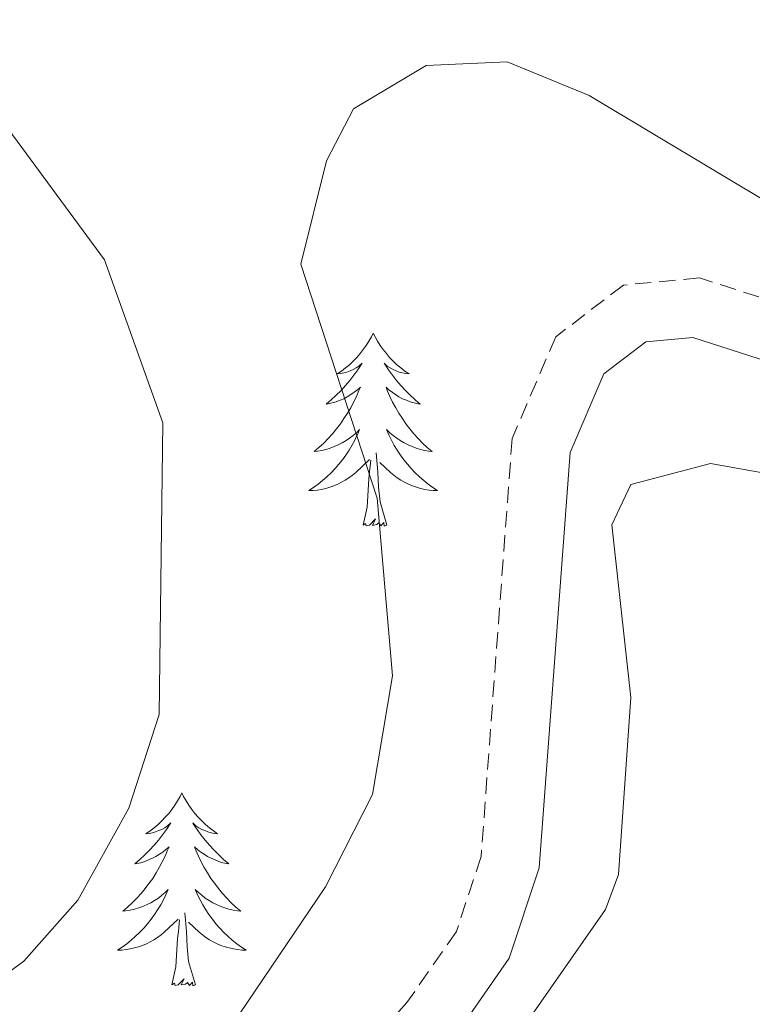
# Model space of a CAD drawing. Units: metres. Extents: x 597449 to 601946, y 4650061 to 4653094.
# Drawn here: x 599918 to 599963, y 4650520 to 4650581 of the extents above; entities that cross this region are included whole.
import ezdxf

# ---------------------------------------------------------------- set-up
doc = ezdxf.new("R2010")
doc.units = ezdxf.units.M
doc.header["$MEASUREMENT"] = 0
doc.linetypes.add('TRAZOSX2', pattern=[1.5, 1, -0.5])
for name, color, linetype, lineweight in [('Level 21', 19, 'Continuous', 0), ('Level 36', 19, 'Continuous', 40), ('Level 5', 36, 'Continuous', 0)]:
    doc.layers.add(name, color=color, linetype=linetype, lineweight=lineweight)

msp = doc.modelspace()

# ---------------------------------------------------------------- linework, layer by layer
at = {"layer": 'Level 21', "color": 19, "linetype": 'TRAZOSX2', "lineweight": 0}
msp.add_polyline3d([(600002.918, 4650581.744, 588.27), (600002.687, 4650574.615, 587.7), (600000.905, 4650569.786, 587.29), (599998.113, 4650565.267, 587.32), (599994.571, 4650561.827, 587.37), (599987.648, 4650558.228, 587.41), (599981.795, 4650557.788, 587.41), (599959.577, 4650564.947, 586.44), (599954.875, 4650564.507, 586.19), (599950.703, 4650561.318, 586.26), (599948, 4650555.039, 586.45), (599946.085, 4650529.233, 587.11), (599944.554, 4650524.584, 586.64), (599941.502, 4650520.205, 586.17), (599934.807, 4650512.766, 586.53), (599919.829, 4650501.318, 586.99), (599914.226, 4650499.378, 587.23), (599899.31, 4650497.908, 588.39), (599856.391, 4650498.148, 592.24), (599845.937, 4650497.458, 593.25), (599832.49, 4650494.309, 594.87), (599814.131, 4650488.31, 597.57)], dxfattribs=at)
at = {"layer": 'Level 21', "color": 19, "linetype": 'Continuous', "lineweight": 0}
msp.add_polyline3d([(600006.56, 4650582.004, 588.27), (600006.288, 4650573.915, 587.7), (600004.187, 4650568.196, 587.29), (600000.954, 4650562.967, 587.32), (599996.712, 4650558.858, 587.37), (599988.668, 4650554.669, 587.41), (599981.364, 4650554.129, 587.41), (599959.166, 4650561.268, 586.44), (599956.245, 4650560.998, 586.19), (599953.653, 4650559.018, 586.26), (599951.572, 4650554.169, 586.45), (599949.676, 4650528.513, 587.11), (599947.825, 4650522.944, 586.64), (599944.352, 4650517.955, 586.17), (599937.278, 4650510.086, 586.53), (599922.26, 4650498.618, 584.43)], dxfattribs=at)
at = {"layer": 'Level 36', "color": 92, "linetype": 'Continuous', "lineweight": 0}
for points in [[(599939.42, 4650561.53, 0.01), (599939.31, 4650561.31, 0.01), (599939.15, 4650561.04, 0.01), (599938.98, 4650560.77, 0.01), (599938.8, 4650560.52, 0.01), (599938.61, 4650560.27, 0.01), (599938.4, 4650560.03, 0.01), (599938.18, 4650559.81, 0.01), (599937.95, 4650559.59, 0.01), (599937.71, 4650559.39, 0.01), (599937.46, 4650559.19, 0.01), (599937.2, 4650559.02, 0.01), (599937.4, 4650559.04, 0.01), (599937.6, 4650559.08, 0.01), (599937.8, 4650559.13, 0.01), (599937.99, 4650559.2, 0.01), (599938.18, 4650559.29, 0.01), (599938.37, 4650559.39, 0.01), (599938.54, 4650559.5, 0.01), (599938.74, 4650559.69, 0.01), (599938.7, 4650559.62, 0.01), (599938.47, 4650559.28, 0.01), (599938.23, 4650558.94, 0.01), (599937.97, 4650558.62, 0.01), (599937.71, 4650558.3, 0.01), (599937.43, 4650558, 0.01), (599937.13, 4650557.7, 0.01), (599936.83, 4650557.42, 0.01), (599936.52, 4650557.15, 0.01), (599936.64, 4650557.17, 0.01), (599936.89, 4650557.23, 0.01), (599937.13, 4650557.3, 0.01), (599937.37, 4650557.39, 0.01), (599937.6, 4650557.49, 0.01), (599937.82, 4650557.61, 0.01), (599938.04, 4650557.74, 0.01), (599938.24, 4650557.89, 0.01), (599938.44, 4650558.04, 0.01), (599938.63, 4650558.21, 0.01), (599938.54, 4650557.99, 0.01), (599938.38, 4650557.63, 0.01), (599938.21, 4650557.28, 0.01), (599938.03, 4650556.93, 0.01), (599937.83, 4650556.59, 0.01), (599937.61, 4650556.26, 0.01), (599937.39, 4650555.94, 0.01), (599937.15, 4650555.63, 0.01), (599936.9, 4650555.32, 0.01), (599936.63, 4650555.03, 0.01), (599936.36, 4650554.75, 0.01), (599936.07, 4650554.48, 0.01), (599935.77, 4650554.22, 0.01), (599935.97, 4650554.25, 0.01), (599936.24, 4650554.29, 0.01), (599936.5, 4650554.36, 0.01), (599936.76, 4650554.43, 0.01), (599937.01, 4650554.53, 0.01), (599937.26, 4650554.64, 0.01), (599937.5, 4650554.76, 0.01), (599937.74, 4650554.9, 0.01), (599937.96, 4650555.05, 0.01), (599938.18, 4650555.21, 0.01), (599938.39, 4650555.39, 0.01), (599938.58, 4650555.58, 0.01), (599938.44, 4650555.25, 0.01)], [(599939.42, 4650561.53, 0.01), (599939.53, 4650561.31, 0.01), (599939.68, 4650561.04, 0.01), (599939.85, 4650560.77, 0.01), (599940.03, 4650560.52, 0.01), (599940.23, 4650560.27, 0.01), (599940.43, 4650560.03, 0.01), (599940.65, 4650559.81, 0.01), (599940.88, 4650559.59, 0.01), (599941.12, 4650559.39, 0.01), (599941.37, 4650559.19, 0.01), (599941.63, 4650559.02, 0.01), (599941.43, 4650559.04, 0.01), (599941.23, 4650559.08, 0.01), (599941.03, 4650559.13, 0.01), (599940.84, 4650559.2, 0.01), (599940.65, 4650559.29, 0.01), (599940.47, 4650559.39, 0.01), (599940.29, 4650559.5, 0.01), (599940.09, 4650559.69, 0.01), (599940.13, 4650559.62, 0.01), (599940.36, 4650559.28, 0.01), (599940.6, 4650558.94, 0.01), (599940.86, 4650558.62, 0.01), (599941.13, 4650558.3, 0.01), (599941.41, 4650558, 0.01), (599941.7, 4650557.7, 0.01), (599942, 4650557.42, 0.01), (599942.31, 4650557.15, 0.01), (599942.19, 4650557.17, 0.01), (599941.94, 4650557.23, 0.01), (599941.7, 4650557.3, 0.01), (599941.47, 4650557.39, 0.01), (599941.23, 4650557.49, 0.01), (599941.01, 4650557.61, 0.01), (599940.8, 4650557.74, 0.01), (599940.59, 4650557.89, 0.01), (599940.39, 4650558.04, 0.01), (599940.21, 4650558.21, 0.01), (599940.29, 4650557.99, 0.01), (599940.45, 4650557.63, 0.01), (599940.62, 4650557.28, 0.01), (599940.81, 4650556.93, 0.01), (599941.01, 4650556.59, 0.01), (599941.22, 4650556.26, 0.01), (599941.44, 4650555.94, 0.01), (599941.68, 4650555.63, 0.01), (599941.93, 4650555.32, 0.01), (599942.2, 4650555.03, 0.01), (599942.47, 4650554.75, 0.01), (599942.76, 4650554.48, 0.01), (599943.06, 4650554.22, 0.01), (599942.86, 4650554.25, 0.01), (599942.59, 4650554.29, 0.01), (599942.33, 4650554.36, 0.01), (599942.07, 4650554.43, 0.01), (599941.82, 4650554.53, 0.01), (599941.57, 4650554.64, 0.01), (599941.33, 4650554.76, 0.01), (599941.09, 4650554.9, 0.01), (599940.87, 4650555.05, 0.01), (599940.65, 4650555.21, 0.01), (599940.45, 4650555.39, 0.01), (599940.25, 4650555.58, 0.01), (599940.39, 4650555.25, 0.01)], [(599938.436, 4650555.249, 0.01), (599938.276, 4650554.929, 0.01), (599938.106, 4650554.609, 0.01), (599937.926, 4650554.309, 0.01), (599937.726, 4650554.009, 0.01), (599937.526, 4650553.719, 0.01), (599937.296, 4650553.449, 0.01), (599937.065, 4650553.179, 0.01), (599936.815, 4650552.919, 0.01), (599936.555, 4650552.669, 0.01), (599936.295, 4650552.439, 0.01), (599936.015, 4650552.219, 0.01), (599935.735, 4650552.009, 0.01), (599935.434, 4650551.819, 0.01), (599935.705, 4650551.829, 0.01), (599935.965, 4650551.849, 0.01), (599936.235, 4650551.889, 0.01), (599936.485, 4650551.949, 0.01), (599936.735, 4650552.019, 0.01), (599936.985, 4650552.109, 0.01), (599937.225, 4650552.209, 0.01), (599937.465, 4650552.329, 0.01), (599937.696, 4650552.459, 0.01), (599937.916, 4650552.609, 0.01), (599938.136, 4650552.759, 0.01), (599938.336, 4650552.929, 0.01), (599939.186, 4650553.729, 0.01)], [(599940.387, 4650555.249, 0.01), (599940.547, 4650554.929, 0.01), (599940.717, 4650554.609, 0.01), (599940.897, 4650554.309, 0.01), (599941.097, 4650554.009, 0.01), (599941.307, 4650553.719, 0.01), (599941.527, 4650553.449, 0.01), (599941.767, 4650553.179, 0.01), (599942.007, 4650552.919, 0.01), (599942.268, 4650552.669, 0.01), (599942.538, 4650552.439, 0.01), (599942.818, 4650552.219, 0.01), (599943.108, 4650552.009, 0.01), (599943.398, 4650551.819, 0.01), (599943.128, 4650551.829, 0.01), (599942.868, 4650551.849, 0.01), (599942.608, 4650551.889, 0.01), (599942.347, 4650551.949, 0.01), (599942.087, 4650552.019, 0.01), (599941.837, 4650552.109, 0.01), (599941.597, 4650552.209, 0.01), (599941.357, 4650552.329, 0.01), (599941.127, 4650552.459, 0.01), (599940.907, 4650552.609, 0.01), (599940.687, 4650552.759, 0.01), (599940.487, 4650552.929, 0.01), (599939.827, 4650553.549, 0.01)], [(599938.8, 4650549.68, 0.01), (599939.04, 4650550.8, 0.01), (599939.15, 4650552.54, 0.01), (599939.2, 4650552.98, 0.01), (599939.27, 4650553.7, 0.01)], [(599940.27, 4650549.68, 0.01), (599939.84, 4650551.12, 0.01), (599939.75, 4650552.03, 0.01), (599939.7, 4650552.98, 0.01), (599939.6, 4650554.14, 0.01)], [(599940.27, 4650549.68, 0.01), (599940.09, 4650549.61, 0.01), (599940.07, 4650549.85, 0.01), (599939.88, 4650549.63, 0.01), (599939.76, 4650549.83, 0.01), (599939.64, 4650549.73, 0.01), (599939.37, 4650549.67, 0.01), (599939.57, 4650550.07, 0.01), (599939.18, 4650549.69, 0.01), (599938.99, 4650549.63, 0.01), (599938.95, 4650549.79, 0.01), (599938.8, 4650549.68, 0.01)], [(599927.6, 4650533.15, 0.01), (599927.49, 4650532.93, 0.01), (599927.33, 4650532.65, 0.01), (599927.16, 4650532.39, 0.01), (599926.98, 4650532.13, 0.01), (599926.79, 4650531.88, 0.01), (599926.58, 4650531.65, 0.01), (599926.36, 4650531.42, 0.01), (599926.13, 4650531.2, 0.01), (599925.89, 4650531, 0.01), (599925.64, 4650530.81, 0.01), (599925.38, 4650530.63, 0.01), (599925.58, 4650530.65, 0.01), (599925.78, 4650530.69, 0.01), (599925.98, 4650530.75, 0.01), (599926.18, 4650530.82, 0.01), (599926.37, 4650530.9, 0.01), (599926.55, 4650531, 0.01), (599926.72, 4650531.11, 0.01), (599926.93, 4650531.3, 0.01), (599926.89, 4650531.24, 0.01), (599926.65, 4650530.89, 0.01), (599926.41, 4650530.56, 0.01), (599926.16, 4650530.23, 0.01), (599925.89, 4650529.92, 0.01), (599925.61, 4650529.61, 0.01), (599925.32, 4650529.32, 0.01), (599925.01, 4650529.03, 0.01), (599924.7, 4650528.76, 0.01), (599924.82, 4650528.79, 0.01), (599925.07, 4650528.84, 0.01), (599925.31, 4650528.92, 0.01), (599925.55, 4650529.01, 0.01), (599925.78, 4650529.11, 0.01), (599926, 4650529.23, 0.01), (599926.22, 4650529.36, 0.01), (599926.43, 4650529.5, 0.01), (599926.62, 4650529.66, 0.01), (599926.81, 4650529.83, 0.01), (599926.72, 4650529.61, 0.01), (599926.57, 4650529.25, 0.01), (599926.39, 4650528.89, 0.01), (599926.21, 4650528.55, 0.01), (599926.01, 4650528.21, 0.01), (599925.8, 4650527.87, 0.01), (599925.57, 4650527.55, 0.01), (599925.33, 4650527.24, 0.01), (599925.08, 4650526.94, 0.01), (599924.82, 4650526.65, 0.01), (599924.54, 4650526.36, 0.01), (599924.25, 4650526.09, 0.01), (599923.96, 4650525.84, 0.01), (599924.15, 4650525.86, 0.01), (599924.42, 4650525.91, 0.01), (599924.68, 4650525.97, 0.01), (599924.94, 4650526.05, 0.01), (599925.2, 4650526.14, 0.01), (599925.45, 4650526.25, 0.01), (599925.69, 4650526.37, 0.01), (599925.92, 4650526.51, 0.01), (599926.15, 4650526.66, 0.01), (599926.36, 4650526.83, 0.01), (599926.57, 4650527, 0.01), (599926.76, 4650527.19, 0.01), (599926.62, 4650526.86, 0.01)], [(599927.6, 4650533.15, 0.01), (599927.71, 4650532.93, 0.01), (599927.86, 4650532.65, 0.01), (599928.03, 4650532.39, 0.01), (599928.21, 4650532.13, 0.01), (599928.41, 4650531.88, 0.01), (599928.61, 4650531.65, 0.01), (599928.83, 4650531.42, 0.01), (599929.06, 4650531.2, 0.01), (599929.3, 4650531, 0.01), (599929.55, 4650530.81, 0.01), (599929.81, 4650530.63, 0.01), (599929.62, 4650530.65, 0.01), (599929.41, 4650530.69, 0.01), (599929.21, 4650530.75, 0.01), (599929.02, 4650530.82, 0.01), (599928.83, 4650530.9, 0.01), (599928.65, 4650531, 0.01), (599928.47, 4650531.11, 0.01), (599928.27, 4650531.3, 0.01), (599928.31, 4650531.24, 0.01), (599928.54, 4650530.89, 0.01), (599928.78, 4650530.56, 0.01), (599929.04, 4650530.23, 0.01), (599929.31, 4650529.92, 0.01), (599929.59, 4650529.61, 0.01), (599929.88, 4650529.32, 0.01), (599930.18, 4650529.03, 0.01), (599930.5, 4650528.76, 0.01), (599930.37, 4650528.79, 0.01), (599930.13, 4650528.84, 0.01), (599929.88, 4650528.92, 0.01), (599929.65, 4650529.01, 0.01), (599929.42, 4650529.11, 0.01), (599929.19, 4650529.23, 0.01), (599928.98, 4650529.36, 0.01), (599928.77, 4650529.5, 0.01), (599928.57, 4650529.66, 0.01), (599928.39, 4650529.83, 0.01), (599928.47, 4650529.61, 0.01), (599928.63, 4650529.25, 0.01), (599928.8, 4650528.89, 0.01), (599928.99, 4650528.55, 0.01), (599929.19, 4650528.21, 0.01), (599929.4, 4650527.87, 0.01), (599929.63, 4650527.55, 0.01), (599929.87, 4650527.24, 0.01), (599930.12, 4650526.94, 0.01), (599930.38, 4650526.65, 0.01), (599930.65, 4650526.36, 0.01), (599930.94, 4650526.09, 0.01), (599931.24, 4650525.84, 0.01), (599931.04, 4650525.86, 0.01), (599930.78, 4650525.91, 0.01), (599930.51, 4650525.97, 0.01), (599930.25, 4650526.05, 0.01), (599930, 4650526.14, 0.01), (599929.75, 4650526.25, 0.01), (599929.51, 4650526.37, 0.01), (599929.28, 4650526.51, 0.01), (599929.05, 4650526.66, 0.01), (599928.83, 4650526.83, 0.01), (599928.63, 4650527, 0.01), (599928.43, 4650527.19, 0.01), (599928.57, 4650526.86, 0.01)], [(599926.616, 4650526.863, 0.01), (599926.466, 4650526.543, 0.01), (599926.296, 4650526.234, 0.01), (599926.106, 4650525.924, 0.01), (599925.916, 4650525.634, 0.01), (599925.706, 4650525.344, 0.01), (599925.476, 4650525.064, 0.01), (599925.245, 4650524.794, 0.01), (599924.995, 4650524.534, 0.01), (599924.745, 4650524.294, 0.01), (599924.475, 4650524.064, 0.01), (599924.205, 4650523.834, 0.01), (599923.915, 4650523.634, 0.01), (599923.624, 4650523.434, 0.01), (599923.885, 4650523.444, 0.01), (599924.155, 4650523.474, 0.01), (599924.415, 4650523.514, 0.01), (599924.675, 4650523.574, 0.01), (599924.915, 4650523.644, 0.01), (599925.165, 4650523.734, 0.01), (599925.415, 4650523.834, 0.01), (599925.645, 4650523.944, 0.01), (599925.876, 4650524.074, 0.01), (599926.106, 4650524.224, 0.01), (599926.316, 4650524.384, 0.01), (599926.516, 4650524.554, 0.01), (599927.366, 4650525.354, 0.01)], [(599928.567, 4650526.863, 0.01), (599928.727, 4650526.543, 0.01), (599928.897, 4650526.234, 0.01), (599929.077, 4650525.924, 0.01), (599929.277, 4650525.634, 0.01), (599929.487, 4650525.344, 0.01), (599929.707, 4650525.064, 0.01), (599929.947, 4650524.794, 0.01), (599930.187, 4650524.534, 0.01), (599930.448, 4650524.294, 0.01), (599930.718, 4650524.064, 0.01), (599930.998, 4650523.834, 0.01), (599931.288, 4650523.634, 0.01), (599931.578, 4650523.434, 0.01), (599931.308, 4650523.444, 0.01), (599931.048, 4650523.474, 0.01), (599930.788, 4650523.514, 0.01), (599930.527, 4650523.574, 0.01), (599930.267, 4650523.644, 0.01), (599930.017, 4650523.734, 0.01), (599929.777, 4650523.834, 0.01), (599929.537, 4650523.944, 0.01), (599929.307, 4650524.074, 0.01), (599929.087, 4650524.224, 0.01), (599928.877, 4650524.384, 0.01), (599928.667, 4650524.554, 0.01), (599928.017, 4650525.174, 0.01)], [(599928.45, 4650521.3, 0.01), (599928.02, 4650522.74, 0.01), (599927.93, 4650523.64, 0.01), (599927.88, 4650524.59, 0.01), (599927.78, 4650525.75, 0.01)], [(599926.98, 4650521.3, 0.01), (599927.22, 4650522.42, 0.01), (599927.34, 4650524.16, 0.01), (599927.39, 4650524.59, 0.01), (599927.45, 4650525.31, 0.01)], [(599928.45, 4650521.3, 0.01), (599928.27, 4650521.23, 0.01), (599928.26, 4650521.47, 0.01), (599928.07, 4650521.25, 0.01), (599927.95, 4650521.45, 0.01), (599927.82, 4650521.34, 0.01), (599927.55, 4650521.29, 0.01), (599927.75, 4650521.68, 0.01), (599927.37, 4650521.3, 0.01), (599927.18, 4650521.25, 0.01), (599927.14, 4650521.41, 0.01), (599926.98, 4650521.3, 0.01)]]:
    msp.add_polyline3d(points, dxfattribs=at)
at = {"layer": 'Level 5', "color": 36, "linetype": 'Continuous', "lineweight": 0}
for points in [[(600013.05, 4650590.02, 585.01), (600012.25, 4650579.37, 585.01), (600010.78, 4650571.9, 585.01), (600006.38, 4650562.73, 585.01), (600000.18, 4650556.78, 585.01), (599991.32, 4650551.36, 585.01), (599988.47, 4650550.42, 585.01), (599978.13, 4650550.29, 585.01), (599960.25, 4650553.48, 585.01), (599955.32, 4650552.19, 585.01), (599954.15, 4650549.71, 585.01), (599955.33, 4650539.04, 585.01), (599954.57, 4650528.12, 585.01), (599953.77, 4650525.95, 585.01), (599941.63, 4650508.59, 585.01), (599932.7, 4650502.48, 585.01), (599929.25, 4650498.83, 585.01), (599929.06, 4650498.46, 585.01), (599929.4, 4650495.97, 585.01), (599932.01, 4650492.2, 585.01), (599936.18, 4650490.03, 585.01)], [(599911.18, 4650586.25, 595.01), (599912.3, 4650580.33, 595.01), (599922.83, 4650566.07, 595.01), (599926.43, 4650555.99, 595.01), (599926.21, 4650538, 595.01), (599924.32, 4650532.2, 595.01), (599921.17, 4650526.52, 595.01), (599917.85, 4650522.77, 595.01), (599912.58, 4650518.91, 595.01), (599895.53, 4650511.11, 595.01), (599878.85, 4650507.87, 595.01), (599865.46, 4650506.68, 595.01), (599838.59, 4650501.39, 595.01), (599833.92, 4650498.63, 595.01), (599831.88, 4650490.74, 595.01), (599833.02, 4650488.58, 595.01)], [(600000.28, 4650583.23, 590.01), (599999.71, 4650578.28, 590.01), (599997.46, 4650571.36, 590.01), (599994.41, 4650567.42, 590.01), (599989.31, 4650563.96, 590.01), (599983.34, 4650562.8, 590.01), (599975.7, 4650564.29, 590.01), (599964.41, 4650569.23, 590.01), (599952.76, 4650576.2, 590.01), (599947.69, 4650578.29, 590.01), (599942.69, 4650578.07, 590.01), (599938.21, 4650575.38, 590.01), (599936.54, 4650572.17, 590.01), (599934.95, 4650565.79, 590.01), (599939.67, 4650551.34, 590.01), (599940.62, 4650540.38, 590.01), (599939.38, 4650533.05, 590.01), (599936.48, 4650527.34, 590.01), (599930.71, 4650518.83, 590.01), (599922.05, 4650511.51, 590.01), (599907.34, 4650504.32, 590.01)]]:
    msp.add_polyline3d(points, dxfattribs=at)

doc.saveas('drawing.dxf')
